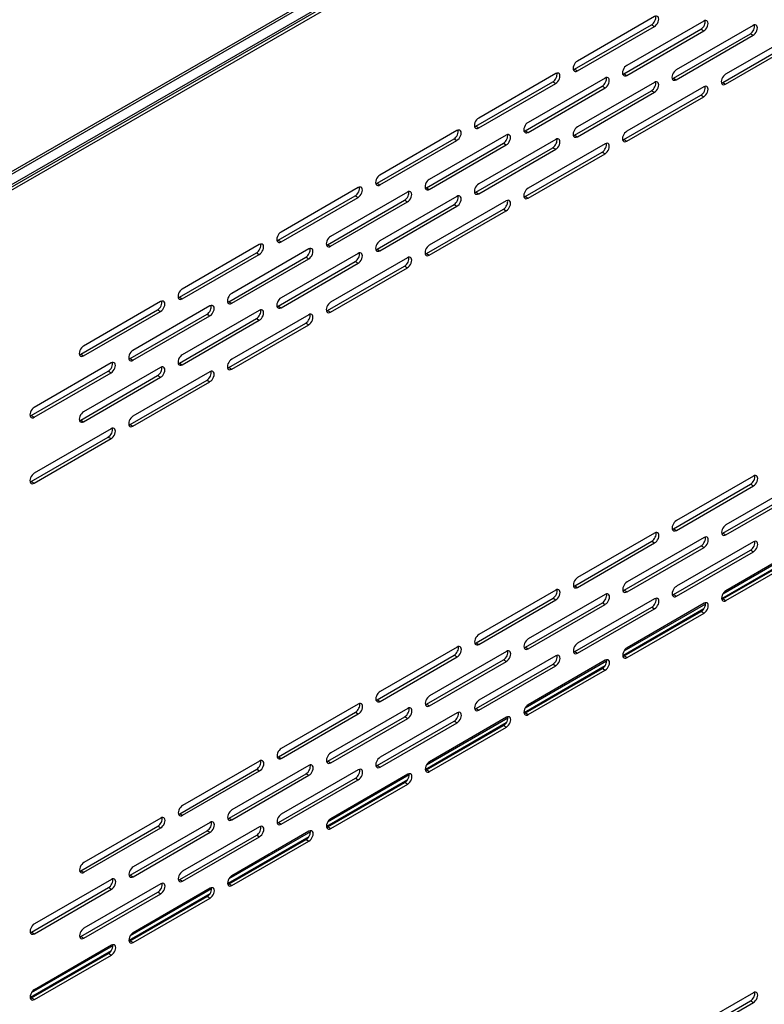
# Model space of a CAD drawing. Units: millimetres. Extents: x 9730 to 19041, y 16800 to 24360.
# Drawn here: x 17915 to 18041, y 20657 to 20823 of the extents above; entities that cross this region are included whole.
import ezdxf

# ---------------------------------------------------------------- set-up
doc = ezdxf.new("R2010")
doc.units = ezdxf.units.MM
doc.header["$LTSCALE"] = 20

msp = doc.modelspace()

# ---------------------------------------------------------------- linework, layer by layer
at = {"linetype": 'Continuous'}
for p, q in [((18331.49, 21038.22), (17861.99, 20767.16)), ((18330.81, 21038.24), (17868.15, 20771.13)), ((18332.26, 21036.88), (17861.89, 20765.31)), ((17901.26, 20787.69), (18296.73, 21016.02)), ((17901.75, 20787.42), (18297.21, 21015.74))]:
    msp.add_line(p, q, dxfattribs=at)
at = {"color": 8, "linetype": 'Continuous'}
for p, q in [((18022.55, 20823.81), (18009.55, 20816.3)), ((18030.89, 20823.06), (18017.89, 20815.56)), ((18009.07, 20814.91), (18022.07, 20822.42)), ((18009.55, 20814.64), (18022.55, 20822.14)), ((18017.41, 20814.17), (18030.41, 20821.67)), ((18017.89, 20813.89), (18030.89, 20821.4)), ((18022.07, 20822.42), (18022.55, 20822.14)), ((18039.23, 20822.32), (18026.23, 20814.81)), ((18030.41, 20821.67), (18030.89, 20821.4)), ((18047.57, 20821.57), (18034.57, 20814.07)), ((18025.75, 20813.42), (18038.75, 20820.93)), ((18026.23, 20813.15), (18039.23, 20820.65)), ((18034.09, 20812.68), (18047.09, 20820.18)), ((18034.57, 20812.4), (18047.57, 20819.91)), ((18038.75, 20820.93), (18039.23, 20820.65)), ((18009.07, 20814.91), (18009.55, 20814.64)), ((17992.4, 20805.29), (18005.39, 20812.79)), ((18005.88, 20814.18), (17992.88, 20806.68)), ((18014.21, 20813.44), (18001.22, 20805.93)), ((18005.39, 20812.79), (18005.88, 20812.51)), ((18022.55, 20812.69), (18009.55, 20805.19)), ((18017.41, 20814.17), (18017.89, 20813.89)), ((18025.75, 20813.42), (18026.23, 20813.15)), ((18034.09, 20812.68), (18034.57, 20812.4)), ((17992.88, 20805.01), (18005.88, 20812.51)), ((18000.73, 20804.54), (18013.73, 20812.05)), ((18001.22, 20804.26), (18014.21, 20811.77)), ((18009.07, 20803.8), (18022.07, 20811.3)), ((18009.55, 20803.52), (18022.55, 20811.02)), ((18013.73, 20812.05), (18014.21, 20811.77)), ((18030.89, 20811.95), (18017.89, 20804.44)), ((18022.07, 20811.3), (18022.55, 20811.02)), ((18017.41, 20803.05), (18030.41, 20810.56)), ((18017.89, 20802.77), (18030.89, 20810.28)), ((18030.41, 20810.56), (18030.89, 20810.28)), ((17989.2, 20804.55), (17976.2, 20797.05)), ((17992.4, 20805.29), (17992.88, 20805.01)), ((18000.73, 20804.54), (18001.22, 20804.26)), ((17975.72, 20795.66), (17988.72, 20803.16)), ((17976.2, 20795.38), (17989.2, 20802.88)), ((17997.54, 20803.81), (17984.54, 20796.3)), ((17988.72, 20803.16), (17989.2, 20802.88)), ((18005.88, 20803.06), (17992.88, 20795.56)), ((18009.07, 20803.8), (18009.55, 20803.52)), ((18017.41, 20803.05), (18017.89, 20802.77)), ((17984.06, 20794.91), (17997.06, 20802.42)), ((17984.54, 20794.63), (17997.54, 20802.14)), ((17992.4, 20794.17), (18005.39, 20801.67)), ((17992.88, 20793.89), (18005.88, 20801.39)), ((17997.06, 20802.42), (17997.54, 20802.14)), ((18014.21, 20802.32), (18001.22, 20794.81)), ((18005.39, 20801.67), (18005.88, 20801.39)), ((18000.73, 20793.42), (18013.73, 20800.93)), ((18001.22, 20793.14), (18014.21, 20800.65)), ((18013.73, 20800.93), (18014.21, 20800.65)), ((17972.52, 20794.92), (17959.52, 20787.42)), ((17975.72, 20795.66), (17976.2, 20795.38)), ((17984.06, 20794.91), (17984.54, 20794.63)), ((17959.04, 20786.03), (17972.04, 20793.53)), ((17959.52, 20785.75), (17972.52, 20793.26)), ((17967.38, 20785.28), (17980.38, 20792.79)), ((17980.86, 20794.18), (17967.86, 20786.67)), ((17972.04, 20793.53), (17972.52, 20793.26)), ((17989.2, 20793.43), (17976.2, 20785.93)), ((17980.38, 20792.79), (17980.86, 20792.51)), ((17992.4, 20794.17), (17992.88, 20793.89)), ((18000.73, 20793.42), (18001.22, 20793.14)), ((17967.86, 20785.01), (17980.86, 20792.51)), ((17975.72, 20784.54), (17988.72, 20792.04)), ((17976.2, 20784.26), (17989.2, 20791.77)), ((17984.06, 20783.79), (17997.06, 20791.3)), ((17997.54, 20792.69), (17984.54, 20785.18)), ((17988.72, 20792.04), (17989.2, 20791.77)), ((17997.06, 20791.3), (17997.54, 20791.02)), ((17984.54, 20783.52), (17997.54, 20791.02)), ((17955.84, 20785.29), (17942.84, 20777.79)), ((17964.18, 20784.55), (17951.18, 20777.04)), ((17959.04, 20786.03), (17959.52, 20785.75)), ((17967.38, 20785.28), (17967.86, 20785.01)), ((17975.72, 20784.54), (17976.2, 20784.26)), ((17942.36, 20776.4), (17955.36, 20783.9)), ((17942.84, 20776.12), (17955.84, 20783.63)), ((17950.7, 20775.65), (17963.7, 20783.16)), ((17951.18, 20775.38), (17964.18, 20782.88)), ((17955.36, 20783.9), (17955.84, 20783.63)), ((17972.52, 20783.8), (17959.52, 20776.3)), ((17963.7, 20783.16), (17964.18, 20782.88)), ((17980.86, 20783.06), (17967.86, 20775.55)), ((17984.06, 20783.79), (17984.54, 20783.52)), ((17959.04, 20774.91), (17972.04, 20782.41)), ((17959.52, 20774.63), (17972.52, 20782.14)), ((17967.38, 20774.17), (17980.38, 20781.67)), ((17967.86, 20773.89), (17980.86, 20781.39)), ((17972.04, 20782.41), (17972.52, 20782.14)), ((17980.38, 20781.67), (17980.86, 20781.39)), ((17942.36, 20776.4), (17942.84, 20776.12)), ((17939.17, 20775.67), (17926.17, 20768.16)), ((17947.5, 20774.92), (17934.51, 20767.42)), ((17950.7, 20775.65), (17951.18, 20775.38)), ((17959.04, 20774.91), (17959.52, 20774.63)), ((17925.69, 20766.77), (17938.68, 20774.28)), ((17926.17, 20766.49), (17939.17, 20774)), ((17934.02, 20766.03), (17947.02, 20773.53)), ((17934.51, 20765.75), (17947.5, 20773.25)), ((17938.68, 20774.28), (17939.17, 20774)), ((17942.36, 20765.28), (17955.36, 20772.79)), ((17955.84, 20774.18), (17942.84, 20766.67)), ((17947.02, 20773.53), (17947.5, 20773.25)), ((17964.18, 20773.43), (17951.18, 20765.93)), ((17955.36, 20772.79), (17955.84, 20772.51)), ((17967.38, 20774.17), (17967.86, 20773.89)), ((17942.84, 20765), (17955.84, 20772.51)), ((17950.7, 20764.54), (17963.7, 20772.04)), ((17951.18, 20764.26), (17964.18, 20771.76)), ((17963.7, 20772.04), (17964.18, 20771.76)), ((17925.69, 20766.77), (17926.17, 20766.49)), ((17930.83, 20765.29), (17917.83, 20757.79)), ((17939.17, 20764.55), (17926.17, 20757.04)), ((17934.02, 20766.03), (17934.51, 20765.75)), ((17942.36, 20765.28), (17942.84, 20765)), ((17950.7, 20764.54), (17951.18, 20764.26)), ((17917.35, 20756.4), (17930.35, 20763.9)), ((17917.83, 20756.12), (17930.83, 20763.62)), ((17925.69, 20755.65), (17938.68, 20763.16)), ((17926.17, 20755.37), (17939.17, 20762.88)), ((17930.35, 20763.9), (17930.83, 20763.62)), ((17947.5, 20763.8), (17934.51, 20756.3)), ((17938.68, 20763.16), (17939.17, 20762.88)), ((17934.02, 20754.91), (17947.02, 20762.41)), ((17934.51, 20754.63), (17947.5, 20762.13)), ((17947.02, 20762.41), (17947.5, 20762.13)), ((17917.35, 20756.4), (17917.83, 20756.12)), ((17925.69, 20755.65), (17926.17, 20755.37)), ((17934.02, 20754.91), (17934.51, 20754.63)), ((17917.35, 20745.28), (17930.35, 20752.78)), ((17930.83, 20754.17), (17917.83, 20746.67)), ((17930.35, 20752.78), (17930.83, 20752.51)), ((17917.83, 20745), (17930.83, 20752.51)), ((18039.27, 20746.18), (18026.27, 20738.68)), ((17917.35, 20745.28), (17917.83, 20745)), ((18025.79, 20737.29), (18038.79, 20744.79)), ((18026.27, 20737.01), (18039.27, 20744.51)), ((18047.61, 20745.44), (18034.61, 20737.93)), ((18038.79, 20744.79), (18039.27, 20744.51)), ((18034.13, 20736.54), (18047.13, 20744.05)), ((18034.61, 20736.26), (18047.61, 20743.77)), ((18022.59, 20736.55), (18009.59, 20729.05)), ((18025.79, 20737.29), (18026.27, 20737.01)), ((18034.13, 20736.54), (18034.61, 20736.26)), ((18009.11, 20727.66), (18022.11, 20735.16)), ((18009.59, 20727.38), (18022.59, 20734.88)), ((18030.93, 20735.81), (18017.93, 20728.3)), ((18022.11, 20735.16), (18022.59, 20734.88)), ((18039.27, 20735.06), (18026.27, 20727.56)), ((18017.45, 20726.91), (18030.45, 20734.42)), ((18017.93, 20726.64), (18030.93, 20734.14)), ((18025.79, 20726.17), (18038.79, 20733.67)), ((18026.27, 20725.89), (18039.27, 20733.4)), ((18030.45, 20734.42), (18030.93, 20734.14)), ((18047.58, 20733.37), (18033.89, 20725.47)), ((18047.85, 20734.2), (18034.08, 20726.25)), ((18034.13, 20725.42), (18047.13, 20732.93)), ((18047.61, 20734.32), (18034.61, 20726.81)), ((18038.79, 20733.67), (18039.27, 20733.4)), ((18034.61, 20725.15), (18047.61, 20732.65)), ((18005.91, 20726.92), (17992.92, 20719.42)), ((18014.25, 20726.18), (18001.25, 20718.67)), ((18009.11, 20727.66), (18009.59, 20727.38)), ((18017.45, 20726.91), (18017.93, 20726.64)), ((18025.79, 20726.17), (18026.27, 20725.89)), ((17992.43, 20718.03), (18005.43, 20725.53)), ((17992.92, 20717.75), (18005.91, 20725.26)), ((18000.77, 20717.28), (18013.77, 20724.79)), ((18001.25, 20717.01), (18014.25, 20724.51)), ((18005.43, 20725.53), (18005.91, 20725.26)), ((18022.59, 20725.43), (18009.59, 20717.93)), ((18013.77, 20724.79), (18014.25, 20724.51)), ((18031.17, 20724.57), (18017.41, 20716.62)), ((18030.93, 20724.69), (18017.93, 20717.18)), ((18034.13, 20725.42), (18034.61, 20725.15)), ((18009.11, 20716.54), (18022.11, 20724.04)), ((18009.59, 20716.26), (18022.59, 20723.77)), ((18030.9, 20723.74), (18017.21, 20715.84)), ((18017.45, 20715.79), (18030.45, 20723.3)), ((18017.93, 20715.52), (18030.93, 20723.02)), ((18022.11, 20724.04), (18022.59, 20723.77)), ((18030.45, 20723.3), (18030.93, 20723.02)), ((17992.43, 20718.03), (17992.92, 20717.75)), ((17989.24, 20717.3), (17976.24, 20709.79)), ((17997.58, 20716.55), (17984.58, 20709.05)), ((18000.77, 20717.28), (18001.25, 20717.01)), ((18009.11, 20716.54), (18009.59, 20716.26)), ((17975.76, 20708.4), (17988.75, 20715.91)), ((17976.24, 20708.12), (17989.24, 20715.63)), ((17984.09, 20707.66), (17997.09, 20715.16)), ((17984.58, 20707.38), (17997.58, 20714.88)), ((17988.75, 20715.91), (17989.24, 20715.63)), ((18005.91, 20715.81), (17992.92, 20708.3)), ((17997.09, 20715.16), (17997.58, 20714.88)), ((18014.49, 20714.94), (18000.73, 20706.99)), ((18014.25, 20715.06), (18001.25, 20707.56)), ((18017.45, 20715.79), (18017.93, 20715.52)), ((17992.43, 20706.91), (18005.43, 20714.42)), ((17992.92, 20706.63), (18005.91, 20714.14)), ((18014.22, 20714.12), (18000.54, 20706.21)), ((18000.77, 20706.17), (18013.77, 20713.67)), ((18001.25, 20705.89), (18014.25, 20713.39)), ((18005.43, 20714.42), (18005.91, 20714.14)), ((18013.77, 20713.67), (18014.25, 20713.39)), ((17975.76, 20708.4), (17976.24, 20708.12)), ((17959.08, 20698.77), (17972.08, 20706.28)), ((17972.56, 20707.67), (17959.56, 20700.16)), ((17980.9, 20706.92), (17967.9, 20699.42)), ((17972.08, 20706.28), (17972.56, 20706)), ((17984.09, 20707.66), (17984.58, 20707.38)), ((17992.43, 20706.91), (17992.92, 20706.63)), ((17959.56, 20698.49), (17972.56, 20706)), ((17967.42, 20698.03), (17980.42, 20705.53)), ((17967.9, 20697.75), (17980.9, 20705.25)), ((17975.76, 20697.28), (17988.75, 20704.79)), ((17989.24, 20706.18), (17976.24, 20698.67)), ((17980.42, 20705.53), (17980.9, 20705.25)), ((17997.82, 20705.31), (17984.05, 20697.36)), ((17997.58, 20705.43), (17984.58, 20697.93)), ((17988.75, 20704.79), (17989.24, 20704.51)), ((18000.77, 20706.17), (18001.25, 20705.89)), ((17976.24, 20697), (17989.24, 20704.51)), ((17997.55, 20704.49), (17983.86, 20696.58)), ((17984.09, 20696.54), (17997.09, 20704.04)), ((17984.58, 20696.26), (17997.58, 20703.76)), ((17997.09, 20704.04), (17997.58, 20703.76)), ((17955.88, 20698.04), (17942.88, 20690.53)), ((17959.08, 20698.77), (17959.56, 20698.49)), ((17967.42, 20698.03), (17967.9, 20697.75)), ((17942.4, 20689.14), (17955.4, 20696.65)), ((17942.88, 20688.87), (17955.88, 20696.37)), ((17964.22, 20697.29), (17951.22, 20689.79)), ((17955.4, 20696.65), (17955.88, 20696.37)), ((17972.56, 20696.55), (17959.56, 20689.04)), ((17975.76, 20697.28), (17976.24, 20697)), ((17984.09, 20696.54), (17984.58, 20696.26)), ((17950.74, 20688.4), (17963.74, 20695.9)), ((17951.22, 20688.12), (17964.22, 20695.63)), ((17959.08, 20687.65), (17972.08, 20695.16)), ((17959.56, 20687.38), (17972.56, 20694.88)), ((17963.74, 20695.9), (17964.22, 20695.63)), ((17980.87, 20694.86), (17967.18, 20686.96)), ((17981.14, 20695.68), (17967.37, 20687.73)), ((17980.9, 20695.8), (17967.9, 20688.3)), ((17972.08, 20695.16), (17972.56, 20694.88)), ((17967.42, 20686.91), (17980.42, 20694.41)), ((17967.9, 20686.63), (17980.9, 20694.14)), ((17980.42, 20694.41), (17980.9, 20694.14)), ((17939.2, 20688.41), (17926.21, 20680.9)), ((17942.4, 20689.14), (17942.88, 20688.87)), ((17950.74, 20688.4), (17951.22, 20688.12)), ((17925.72, 20679.51), (17938.72, 20687.02)), ((17926.21, 20679.24), (17939.2, 20686.74)), ((17934.06, 20678.77), (17947.06, 20686.27)), ((17947.54, 20687.66), (17934.54, 20680.16)), ((17938.72, 20687.02), (17939.2, 20686.74)), ((17955.88, 20686.92), (17942.88, 20679.41)), ((17947.06, 20686.27), (17947.54, 20686)), ((17959.08, 20687.65), (17959.56, 20687.38)), ((17967.42, 20686.91), (17967.9, 20686.63)), ((17934.54, 20678.49), (17947.54, 20686)), ((17942.4, 20678.02), (17955.4, 20685.53)), ((17942.88, 20677.75), (17955.88, 20685.25)), ((17964.19, 20685.23), (17950.5, 20677.33)), ((17964.46, 20686.05), (17950.7, 20678.11)), ((17950.74, 20677.28), (17963.74, 20684.78)), ((17964.22, 20686.17), (17951.22, 20678.67)), ((17955.4, 20685.53), (17955.88, 20685.25)), ((17963.74, 20684.78), (17964.22, 20684.51)), ((17951.22, 20677), (17964.22, 20684.51)), ((17930.87, 20678.04), (17917.87, 20670.53)), ((17925.72, 20679.51), (17926.21, 20679.24)), ((17934.06, 20678.77), (17934.54, 20678.49)), ((17942.4, 20678.02), (17942.88, 20677.75)), ((17917.39, 20669.14), (17930.38, 20676.65)), ((17917.87, 20668.86), (17930.87, 20676.37)), ((17939.2, 20677.29), (17926.21, 20669.79)), ((17930.38, 20676.65), (17930.87, 20676.37)), ((17947.78, 20676.42), (17934.02, 20668.48)), ((17947.54, 20676.55), (17934.54, 20669.04)), ((17950.74, 20677.28), (17951.22, 20677)), ((17925.72, 20668.4), (17938.72, 20675.9)), ((17926.21, 20668.12), (17939.2, 20675.62)), ((17947.51, 20675.6), (17933.83, 20667.7)), ((17934.06, 20667.65), (17947.06, 20675.16)), ((17934.54, 20667.37), (17947.54, 20674.88)), ((17938.72, 20675.9), (17939.2, 20675.62)), ((17947.06, 20675.16), (17947.54, 20674.88)), ((17917.39, 20669.14), (17917.87, 20668.86)), ((17925.72, 20668.4), (17926.21, 20668.12)), ((17931.11, 20666.79), (17917.34, 20658.85)), ((17930.87, 20666.92), (17917.87, 20659.41)), ((17934.06, 20667.65), (17934.54, 20667.37)), ((17930.84, 20665.97), (17917.15, 20658.07)), ((17917.39, 20658.02), (17930.38, 20665.53)), ((17917.87, 20657.74), (17930.87, 20665.25)), ((17930.38, 20665.53), (17930.87, 20665.25)), ((17917.39, 20658.02), (17917.87, 20657.74)), ((18039.27, 20658.9), (18026.27, 20651.4)), ((18025.79, 20650.01), (18038.79, 20657.51)), ((18026.27, 20649.73), (18039.27, 20657.24)), ((18038.79, 20657.51), (18039.27, 20657.24))]:
    msp.add_line(p, q, dxfattribs=at)
for centre, major_axis, start_param, end_param in [((18022.07, 20823.25), (-0.511, -0.884), 0.785398, 2.65071), ((18022.55, 20822.97), (-0.511, -0.884), 0.785398, 3.926991), ((18030.41, 20822.51), (-0.511, -0.884), 0.785398, 2.65071), ((18030.89, 20822.23), (-0.511, -0.884), 0.785398, 3.926991), ((18038.75, 20821.76), (-0.511, -0.884), 0.785398, 2.65071), ((18039.23, 20821.49), (-0.511, -0.884), 0.785398, 3.926991), ((18009.55, 20815.47), (0.511, 0.884), 0.785398, 3.926991), ((18005.88, 20813.35), (-0.511, -0.884), 0.785398, 3.926991), ((18009.07, 20815.75), (0.511, 0.884), 3.632475, 3.926991), ((18017.89, 20814.73), (0.511, 0.884), 0.785398, 3.926991), ((18026.23, 20813.98), (0.511, 0.884), 0.785398, 3.926991), ((18005.39, 20813.62), (-0.511, -0.884), 0.785398, 2.65071), ((18013.73, 20812.88), (-0.511, -0.884), 0.785398, 2.65071), ((18014.21, 20812.6), (-0.511, -0.884), 0.785398, 3.926991), ((18017.41, 20815), (0.511, 0.884), 3.632475, 3.926991), ((18022.07, 20812.13), (-0.511, -0.884), 0.785398, 2.65071), ((18022.55, 20811.86), (-0.511, -0.884), 0.785398, 3.926991), ((18025.75, 20814.26), (0.511, 0.884), 3.632475, 3.926991), ((18034.57, 20813.24), (0.511, 0.884), 0.785398, 3.926991), ((18034.09, 20813.51), (0.511, 0.884), 3.632475, 3.926991), ((18030.41, 20811.39), (-0.511, -0.884), 0.785398, 2.65071), ((18030.89, 20811.11), (-0.511, -0.884), 0.785398, 3.926991), ((17992.88, 20805.84), (0.511, 0.884), 0.785398, 3.926991), ((17988.72, 20804), (-0.511, -0.884), 0.785398, 2.65071), ((17989.2, 20803.72), (-0.511, -0.884), 0.785398, 3.926991), ((17992.4, 20806.12), (0.511, 0.884), 3.632475, 3.926991), ((18001.22, 20805.1), (0.511, 0.884), 0.785398, 3.926991), ((18000.73, 20805.37), (0.511, 0.884), 3.632475, 3.926991), ((18009.55, 20804.35), (0.511, 0.884), 0.785398, 3.926991), ((18017.89, 20803.61), (0.511, 0.884), 0.785398, 3.926991), ((17997.06, 20803.25), (-0.511, -0.884), 0.785398, 2.65071), ((17997.54, 20802.97), (-0.511, -0.884), 0.785398, 3.926991), ((18005.39, 20802.51), (-0.511, -0.884), 0.785398, 2.65071), ((18005.88, 20802.23), (-0.511, -0.884), 0.785398, 3.926991), ((18009.07, 20804.63), (0.511, 0.884), 3.632475, 3.926991), ((18017.41, 20803.89), (0.511, 0.884), 3.632475, 3.926991), ((18013.73, 20801.76), (-0.511, -0.884), 0.785398, 2.65071), ((18014.21, 20801.48), (-0.511, -0.884), 0.785398, 3.926991), ((17976.2, 20796.21), (0.511, 0.884), 0.785398, 3.926991), ((17984.54, 20795.47), (0.511, 0.884), 0.785398, 3.926991), ((17972.04, 20794.37), (-0.511, -0.884), 0.785398, 2.65071), ((17972.52, 20794.09), (-0.511, -0.884), 0.785398, 3.926991), ((17975.72, 20796.49), (0.511, 0.884), 3.632475, 3.926991), ((17984.06, 20795.75), (0.511, 0.884), 3.632475, 3.926991), ((17992.88, 20794.72), (0.511, 0.884), 0.785398, 3.926991), ((18001.22, 20793.98), (0.511, 0.884), 0.785398, 3.926991), ((17980.38, 20793.62), (-0.511, -0.884), 0.785398, 2.65071), ((17980.86, 20793.34), (-0.511, -0.884), 0.785398, 3.926991), ((17988.72, 20792.88), (-0.511, -0.884), 0.785398, 2.65071), ((17989.2, 20792.6), (-0.511, -0.884), 0.785398, 3.926991), ((17992.4, 20795), (0.511, 0.884), 3.632475, 3.926991), ((17997.06, 20792.13), (-0.511, -0.884), 0.785398, 2.65071), ((17997.54, 20791.85), (-0.511, -0.884), 0.785398, 3.926991), ((18000.73, 20794.26), (0.511, 0.884), 3.632475, 3.926991), ((17959.52, 20786.58), (0.511, 0.884), 0.785398, 3.926991), ((17967.86, 20785.84), (0.511, 0.884), 0.785398, 3.926991), ((17955.36, 20784.74), (-0.511, -0.884), 0.785398, 2.65071), ((17955.84, 20784.46), (-0.511, -0.884), 0.785398, 3.926991), ((17959.04, 20786.86), (0.511, 0.884), 3.632475, 3.926991), ((17963.7, 20783.99), (-0.511, -0.884), 0.785398, 2.65071), ((17964.18, 20783.72), (-0.511, -0.884), 0.785398, 3.926991), ((17967.38, 20786.12), (0.511, 0.884), 3.632475, 3.926991), ((17976.2, 20785.09), (0.511, 0.884), 0.785398, 3.926991), ((17975.72, 20785.37), (0.511, 0.884), 3.632475, 3.926991), ((17984.54, 20784.35), (0.511, 0.884), 0.785398, 3.926991), ((17972.04, 20783.25), (-0.511, -0.884), 0.785398, 2.65071), ((17972.52, 20782.97), (-0.511, -0.884), 0.785398, 3.926991), ((17980.38, 20782.5), (-0.511, -0.884), 0.785398, 2.65071), ((17980.86, 20782.23), (-0.511, -0.884), 0.785398, 3.926991), ((17984.06, 20784.63), (0.511, 0.884), 3.632475, 3.926991), ((17942.84, 20776.96), (0.511, 0.884), 0.785398, 3.926991), ((17942.36, 20777.23), (0.511, 0.884), 3.632475, 3.926991), ((17951.18, 20776.21), (0.511, 0.884), 0.785398, 3.926991), ((17959.52, 20775.47), (0.511, 0.884), 0.785398, 3.926991), ((17938.68, 20775.11), (-0.511, -0.884), 0.785398, 2.65071), ((17939.17, 20774.83), (-0.511, -0.884), 0.785398, 3.926991), ((17947.02, 20774.36), (-0.511, -0.884), 0.785398, 2.65071), ((17947.5, 20774.09), (-0.511, -0.884), 0.785398, 3.926991), ((17950.7, 20776.49), (0.511, 0.884), 3.632475, 3.926991), ((17955.84, 20773.34), (-0.511, -0.884), 0.785398, 3.926991), ((17959.04, 20775.74), (0.511, 0.884), 3.632475, 3.926991), ((17967.86, 20774.72), (0.511, 0.884), 0.785398, 3.926991), ((17955.36, 20773.62), (-0.511, -0.884), 0.785398, 2.65071), ((17963.7, 20772.88), (-0.511, -0.884), 0.785398, 2.65071), ((17964.18, 20772.6), (-0.511, -0.884), 0.785398, 3.926991), ((17967.38, 20775), (0.511, 0.884), 3.632475, 3.926991), ((17926.17, 20767.33), (0.511, 0.884), 0.785398, 3.926991), ((17925.69, 20767.6), (0.511, 0.884), 3.632475, 3.926991), ((17934.51, 20766.58), (0.511, 0.884), 0.785398, 3.926991), ((17942.84, 20765.84), (0.511, 0.884), 0.785398, 3.926991), ((17930.35, 20764.74), (-0.511, -0.884), 0.785398, 2.65071), ((17930.83, 20764.46), (-0.511, -0.884), 0.785398, 3.926991), ((17934.02, 20766.86), (0.511, 0.884), 3.632475, 3.926991), ((17938.68, 20763.99), (-0.511, -0.884), 0.785398, 2.65071), ((17939.17, 20763.71), (-0.511, -0.884), 0.785398, 3.926991), ((17942.36, 20766.12), (0.511, 0.884), 3.632475, 3.926991), ((17951.18, 20765.09), (0.511, 0.884), 0.785398, 3.926991), ((17950.7, 20765.37), (0.511, 0.884), 3.632475, 3.926991), ((17947.02, 20763.25), (-0.511, -0.884), 0.785398, 2.65071), ((17947.5, 20762.97), (-0.511, -0.884), 0.785398, 3.926991), ((17917.83, 20756.95), (0.511, 0.884), 0.785398, 3.926991), ((17917.35, 20757.23), (0.511, 0.884), 3.632475, 3.926991), ((17926.17, 20756.21), (0.511, 0.884), 0.785398, 3.926991), ((17934.51, 20755.46), (0.511, 0.884), 0.785398, 3.926991), ((17925.69, 20756.49), (0.511, 0.884), 3.632475, 3.926991), ((17934.02, 20755.74), (0.511, 0.884), 3.632475, 3.926991), ((17930.35, 20753.62), (-0.511, -0.884), 0.785398, 2.65071), ((17930.83, 20753.34), (-0.511, -0.884), 0.785398, 3.926991), ((17917.83, 20745.83), (0.511, 0.884), 0.785398, 3.926991), ((18038.79, 20745.63), (-0.511, -0.884), 0.785398, 2.65071), ((18039.27, 20745.35), (-0.511, -0.884), 0.785398, 3.926991), ((17917.35, 20746.11), (0.511, 0.884), 3.632475, 3.926991), ((18026.27, 20737.84), (0.511, 0.884), 0.785398, 3.926991), ((18034.61, 20737.1), (0.511, 0.884), 0.785398, 3.926991), ((18022.11, 20736), (-0.511, -0.884), 0.785398, 2.65071), ((18022.59, 20735.72), (-0.511, -0.884), 0.785398, 3.926991), ((18025.79, 20738.12), (0.511, 0.884), 3.632475, 3.926991), ((18034.13, 20737.38), (0.511, 0.884), 3.632475, 3.926991), ((18030.45, 20735.25), (-0.511, -0.884), 0.785398, 2.65071), ((18030.93, 20734.97), (-0.511, -0.884), 0.785398, 3.926991), ((18038.79, 20734.51), (-0.511, -0.884), 0.785398, 2.65071), ((18039.27, 20734.23), (-0.511, -0.884), 0.785398, 3.926991), ((18009.59, 20728.21), (0.511, 0.884), 0.785398, 3.926991), ((18017.93, 20727.47), (0.511, 0.884), 0.785398, 3.926991), ((18005.43, 20726.37), (-0.511, -0.884), 0.785398, 2.65071), ((18005.91, 20726.09), (-0.511, -0.884), 0.785398, 3.926991), ((18009.11, 20728.49), (0.511, 0.884), 3.632475, 3.926991), ((18013.77, 20725.62), (-0.511, -0.884), 0.785398, 2.65071), ((18014.25, 20725.35), (-0.511, -0.884), 0.785398, 3.926991), ((18017.45, 20727.75), (0.511, 0.884), 3.632475, 3.926991), ((18026.27, 20726.72), (0.511, 0.884), 0.785398, 3.926991), ((18025.79, 20727), (0.511, 0.884), 3.632475, 3.926991), ((18034.61, 20725.98), (0.511, 0.884), 0.785398, 3.926991), ((18022.11, 20724.88), (-0.511, -0.884), 0.785398, 2.65071), ((18022.59, 20724.6), (-0.511, -0.884), 0.785398, 3.926991), ((18030.45, 20724.13), (-0.511, -0.884), 0.785398, 2.65071), ((18030.93, 20723.86), (-0.511, -0.884), 0.785398, 3.926991), ((18034.13, 20726.26), (0.511, 0.884), 3.632475, 3.926991), ((17992.92, 20718.59), (0.511, 0.884), 0.785398, 3.926991), ((17992.43, 20718.86), (0.511, 0.884), 3.632475, 3.926991), ((18001.25, 20717.84), (0.511, 0.884), 0.785398, 3.926991), ((18009.59, 20717.1), (0.511, 0.884), 0.785398, 3.926991), ((17988.75, 20716.74), (-0.511, -0.884), 0.785398, 2.65071), ((17989.24, 20716.46), (-0.511, -0.884), 0.785398, 3.926991), ((17997.09, 20715.99), (-0.511, -0.884), 0.785398, 2.65071), ((17997.58, 20715.72), (-0.511, -0.884), 0.785398, 3.926991), ((18000.77, 20718.12), (0.511, 0.884), 3.632475, 3.926991), ((18009.11, 20717.37), (0.511, 0.884), 3.632475, 3.926991), ((18017.93, 20716.35), (0.511, 0.884), 0.785398, 3.926991), ((18005.43, 20715.25), (-0.511, -0.884), 0.785398, 2.65071), ((18005.91, 20714.97), (-0.511, -0.884), 0.785398, 3.926991), ((18013.77, 20714.5), (-0.511, -0.884), 0.785398, 2.65071), ((18014.25, 20714.23), (-0.511, -0.884), 0.785398, 3.926991), ((18017.45, 20716.63), (0.511, 0.884), 3.632475, 3.926991), ((17976.24, 20708.96), (0.511, 0.884), 0.785398, 3.926991), ((17975.76, 20709.23), (0.511, 0.884), 3.632475, 3.926991), ((17984.58, 20708.21), (0.511, 0.884), 0.785398, 3.926991), ((17992.92, 20707.47), (0.511, 0.884), 0.785398, 3.926991), ((17972.08, 20707.11), (-0.511, -0.884), 0.785398, 2.65071), ((17972.56, 20706.83), (-0.511, -0.884), 0.785398, 3.926991), ((17980.42, 20706.37), (-0.511, -0.884), 0.785398, 2.65071), ((17980.9, 20706.09), (-0.511, -0.884), 0.785398, 3.926991), ((17984.09, 20708.49), (0.511, 0.884), 3.632475, 3.926991), ((17988.75, 20705.62), (-0.511, -0.884), 0.785398, 2.65071), ((17989.24, 20705.34), (-0.511, -0.884), 0.785398, 3.926991), ((17992.43, 20707.74), (0.511, 0.884), 3.632475, 3.926991), ((18001.25, 20706.72), (0.511, 0.884), 0.785398, 3.926991), ((17997.09, 20704.88), (-0.511, -0.884), 0.785398, 2.65071), ((17997.58, 20704.6), (-0.511, -0.884), 0.785398, 3.926991), ((18000.77, 20707), (0.511, 0.884), 3.632475, 3.926991), ((17959.56, 20699.33), (0.511, 0.884), 0.785398, 3.926991), ((17955.4, 20697.48), (-0.511, -0.884), 0.785398, 2.65071), ((17955.88, 20697.2), (-0.511, -0.884), 0.785398, 3.926991), ((17959.08, 20699.61), (0.511, 0.884), 3.632475, 3.926991), ((17967.9, 20698.58), (0.511, 0.884), 0.785398, 3.926991), ((17967.42, 20698.86), (0.511, 0.884), 3.632475, 3.926991), ((17976.24, 20697.84), (0.511, 0.884), 0.785398, 3.926991), ((17984.58, 20697.09), (0.511, 0.884), 0.785398, 3.926991), ((17963.74, 20696.74), (-0.511, -0.884), 0.785398, 2.65071), ((17964.22, 20696.46), (-0.511, -0.884), 0.785398, 3.926991), ((17972.08, 20695.99), (-0.511, -0.884), 0.785398, 2.65071), ((17972.56, 20695.71), (-0.511, -0.884), 0.785398, 3.926991), ((17975.76, 20698.12), (0.511, 0.884), 3.632475, 3.926991), ((17984.09, 20697.37), (0.511, 0.884), 3.632475, 3.926991), ((17980.42, 20695.25), (-0.511, -0.884), 0.785398, 2.65071), ((17980.9, 20694.97), (-0.511, -0.884), 0.785398, 3.926991), ((17942.88, 20689.7), (0.511, 0.884), 0.785398, 3.926991), ((17951.22, 20688.95), (0.511, 0.884), 0.785398, 3.926991), ((17938.72, 20687.85), (-0.511, -0.884), 0.785398, 2.65071), ((17939.2, 20687.58), (-0.511, -0.884), 0.785398, 3.926991), ((17942.4, 20689.98), (0.511, 0.884), 3.632475, 3.926991), ((17947.54, 20686.83), (-0.511, -0.884), 0.785398, 3.926991), ((17950.74, 20689.23), (0.511, 0.884), 3.632475, 3.926991), ((17959.56, 20688.21), (0.511, 0.884), 0.785398, 3.926991), ((17967.9, 20687.46), (0.511, 0.884), 0.785398, 3.926991), ((17947.06, 20687.11), (-0.511, -0.884), 0.785398, 2.65071), ((17955.4, 20686.36), (-0.511, -0.884), 0.785398, 2.65071), ((17955.88, 20686.09), (-0.511, -0.884), 0.785398, 3.926991), ((17959.08, 20688.49), (0.511, 0.884), 3.632475, 3.926991), ((17963.74, 20685.62), (-0.511, -0.884), 0.785398, 2.65071), ((17964.22, 20685.34), (-0.511, -0.884), 0.785398, 3.926991), ((17967.42, 20687.74), (0.511, 0.884), 3.632475, 3.926991), ((17926.21, 20680.07), (0.511, 0.884), 0.785398, 3.926991), ((17934.54, 20679.33), (0.511, 0.884), 0.785398, 3.926991), ((17925.72, 20680.35), (0.511, 0.884), 3.632475, 3.926991), ((17930.38, 20677.48), (-0.511, -0.884), 0.785398, 2.65071), ((17930.87, 20677.2), (-0.511, -0.884), 0.785398, 3.926991), ((17934.06, 20679.6), (0.511, 0.884), 3.632475, 3.926991), ((17942.88, 20678.58), (0.511, 0.884), 0.785398, 3.926991), ((17942.4, 20678.86), (0.511, 0.884), 3.632475, 3.926991), ((17951.22, 20677.84), (0.511, 0.884), 0.785398, 3.926991), ((17938.72, 20676.73), (-0.511, -0.884), 0.785398, 2.65071), ((17939.2, 20676.46), (-0.511, -0.884), 0.785398, 3.926991), ((17947.06, 20675.99), (-0.511, -0.884), 0.785398, 2.65071), ((17947.54, 20675.71), (-0.511, -0.884), 0.785398, 3.926991), ((17950.74, 20678.11), (0.511, 0.884), 3.632475, 3.926991), ((17917.87, 20669.7), (0.511, 0.884), 0.785398, 3.926991), ((17926.21, 20668.95), (0.511, 0.884), 0.785398, 3.926991), ((17917.39, 20669.97), (0.511, 0.884), 3.632475, 3.926991), ((17925.72, 20669.23), (0.511, 0.884), 3.632475, 3.926991), ((17934.54, 20668.21), (0.511, 0.884), 0.785398, 3.926991), ((17930.38, 20666.36), (-0.511, -0.884), 0.785398, 2.65071), ((17930.87, 20666.08), (-0.511, -0.884), 0.785398, 3.926991), ((17934.06, 20668.49), (0.511, 0.884), 3.632475, 3.926991), ((17917.87, 20658.58), (0.511, 0.884), 0.785398, 3.926991), ((17917.39, 20658.86), (0.511, 0.884), 3.632475, 3.926991), ((18038.79, 20658.35), (-0.511, -0.884), 0.785398, 2.65071), ((18039.27, 20658.07), (-0.511, -0.884), 0.785398, 3.926991)]:
    msp.add_ellipse(centre, major_axis=major_axis, ratio=0.57735, start_param=start_param, end_param=end_param, dxfattribs=at)

doc.saveas('drawing.dxf')
